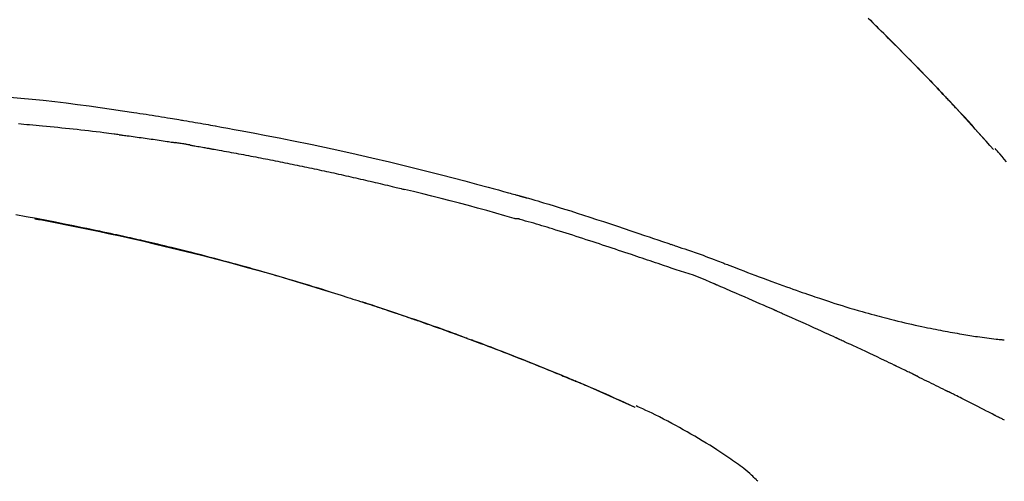
# Model space of a CAD drawing. Extents: x 28111 to 54233, y -10810 to -2410.
# Drawn here: x 35869 to 35936, y -7941 to -7909 of the extents above; entities that cross this region are included whole.
import ezdxf

# ---------------------------------------------------------------- set-up
doc = ezdxf.new("R2010")
doc.units = 0
doc.header["$LTSCALE"] = 50
doc.header["$MEASUREMENT"] = 0
doc.layers.get('0').update_dxf_attribs({"linetype": 'CONTINUOUS'})
doc.layers.add('150-機器', color=8, linetype='CONTINUOUS')
doc.layers.add('166-寸法B', color=11, linetype='CONTINUOUS')
doc.styles.add('KH001', font='txt')
doc.dimstyles.new('KH1xx030', dxfattribs={"dimscale": 30, "dimtxt": 2, "dimasz": 0.6, "dimexe": 0.3, "dimexo": 1.2, "dimgap": 0.5, "dimtad": 3, "dimdec": 1, "dimdsep": 46, "dimlunit": 6, "dimtxsty": 'KH001', "dimblk": 'DOT', "dimcen": 1, "dimdle": 1, "dimclrd": 256, "dimclre": 256, "dimclrt": 256, "dimadec": 0, "dimazin": 0, "dimtfac": 1, "dimtdec": 1, "dimtix": 1, "dimtmove": 2, "dimatfit": 3, "dimldrblk": 'CLOSEDBLANK', "dimfxl": 1, "dimtolj": 1, "dimtzin": 0, "dimlwd": -1, "dimlwe": -1, "dimarcsym": 0})

# ---------------------------------------------------------------- blocks, each defined once
blk = doc.blocks.new('_Dot')
at = {"color": 0, "linetype": 'ByBlock', "lineweight": -2}
blk.add_line((-0.5, 0), (-1, 0), dxfattribs=at)
at = {"color": 0, "linetype": 'ByBlock', "const_width": 0.5}
blk.add_lwpolyline([(-0.25, 0, 1), (0.25, 0, 1)], format="xyb", close=True, dxfattribs=at)
blk = doc.blocks.new('*D237')
at = {"layer": '166-寸法B', "transparency": 16777216}
for p, q in [((35383.781, -8088.885), (35383.781, -7706.69)), ((36033.781, -8088.885), (36033.781, -7706.69)), ((35401.781, -7715.69), (36015.781, -7715.69))]:
    blk.add_line(p, q, dxfattribs=at)
at = {"layer": '166-寸法B', "transparency": 16777216, "xscale": 18, "yscale": 18, "zscale": 18, "rotation": 180}
blk.add_blockref('_Dot', (35383.781, -7715.69), dxfattribs=at)
at = {"layer": '166-寸法B', "transparency": 16777216, "xscale": 18, "yscale": 18, "zscale": 18}
blk.add_blockref('_Dot', (36033.781, -7715.69), dxfattribs=at)
at = {"layer": '166-寸法B', "transparency": 16777216, "insert": (35708.781, -7670.69), "char_height": 60, "attachment_point": 5, "style": 'KH001'}
blk.add_mtext('\\A1;650', dxfattribs=at)
blk = doc.blocks.new('_ClosedBlank')
at = {"color": 0, "linetype": 'ByBlock', "lineweight": -2}
for p, q in [((-1, 0.1667), (0, 0)), ((-1, 0.1667), (-1, -0.1667)), ((0, 0), (-1, -0.1667))]:
    blk.add_line(p, q, dxfattribs=at)
blk = doc.blocks.new('*D239')
at = {"layer": '166-寸法B', "transparency": 16777216}
for p, q in [((35383.781, -8088.885), (35383.781, -7841.69)), ((36030.781, -8088.885), (36030.781, -7841.69)), ((36012.781, -7850.69), (35401.781, -7850.69))]:
    blk.add_line(p, q, dxfattribs=at)
at = {"layer": '166-寸法B', "transparency": 16777216, "xscale": 18, "yscale": 18, "zscale": 18, "rotation": 180}
blk.add_blockref('_Dot', (35383.781, -7850.69), dxfattribs=at)
at = {"layer": '166-寸法B', "transparency": 16777216, "xscale": 18, "yscale": 18, "zscale": 18}
blk.add_blockref('_Dot', (36030.781, -7850.69), dxfattribs=at)
at = {"layer": '166-寸法B', "transparency": 16777216, "insert": (35707.281, -7805.69), "char_height": 60, "attachment_point": 5, "style": 'KH001'}
blk.add_mtext('\\A1;647', dxfattribs=at)

msp = doc.modelspace()

# ---------------------------------------------------------------- linework, layer by layer
at = {"layer": '150-機器', "color": 13, "linetype": 'Continuous'}
for p, q in [((35934.801, -7918.093), (35934.798, -7918.09)), ((35935.172, -7930.985), (35935.171, -7930.985)), ((35910.557, -7935.566), (35910.552, -7935.564))]:
    msp.add_line(p, q, dxfattribs=at)
for points in [[(35926.319, -7909.198), (35926.472, -7909.347), (35926.651, -7909.522), (35926.829, -7909.697), (35927.007, -7909.873), (35927.185, -7910.048), (35927.387, -7910.249), (35927.589, -7910.449), (35927.791, -7910.65), (35927.992, -7910.852), (35928.192, -7911.053), (35928.392, -7911.254), (35928.592, -7911.456), (35928.791, -7911.658), (35928.975, -7911.845), (35929.159, -7912.033), (35929.342, -7912.22), (35929.526, -7912.408), (35929.679, -7912.566), (35929.832, -7912.724), (35929.985, -7912.882), (35930.138, -7913.04), (35930.271, -7913.178), (35930.404, -7913.317), (35930.537, -7913.456), (35930.67, -7913.594), (35930.783, -7913.713), (35930.897, -7913.832), (35931.01, -7913.951), (35931.123, -7914.071), (35931.217, -7914.17), (35931.311, -7914.269), (35931.405, -7914.368), (35931.499, -7914.467), (35931.555, -7914.527), (35931.611, -7914.587), (35931.667, -7914.646), (35931.723, -7914.706), (35931.748, -7914.732), (35931.773, -7914.759), (35931.797, -7914.785), (35931.822, -7914.811)], [(35931.83, -7914.82), (35931.76, -7914.745), (35931.689, -7914.671), (35931.619, -7914.596), (35931.549, -7914.521), (35931.409, -7914.373), (35931.27, -7914.224), (35931.13, -7914.076), (35930.99, -7913.928), (35930.782, -7913.709), (35930.573, -7913.491), (35930.363, -7913.273), (35930.153, -7913.055), (35929.947, -7912.842), (35929.741, -7912.63), (35929.535, -7912.417), (35929.328, -7912.205), (35929.125, -7911.997), (35928.922, -7911.79), (35928.718, -7911.584), (35928.514, -7911.377), (35928.314, -7911.175), (35928.113, -7910.974), (35927.912, -7910.772), (35927.711, -7910.571), (35927.546, -7910.406), (35927.38, -7910.242), (35927.214, -7910.077), (35927.048, -7909.913), (35926.949, -7909.816), (35926.85, -7909.718), (35926.75, -7909.621), (35926.651, -7909.524), (35926.618, -7909.492), (35926.585, -7909.459), (35926.552, -7909.427), (35926.519, -7909.395)], [(35868.231, -7914.542), (35868.986, -7914.612), (35869.741, -7914.685), (35870.496, -7914.763), (35871.274, -7914.849), (35872.051, -7914.941), (35872.827, -7915.039), (35873.603, -7915.143), (35874.359, -7915.249), (35875.114, -7915.36), (35875.869, -7915.473), (35876.624, -7915.587), (35876.833, -7915.618), (35877.042, -7915.65), (35877.251, -7915.682), (35877.46, -7915.714), (35877.669, -7915.746), (35877.879, -7915.779), (35878.088, -7915.812), (35878.297, -7915.845), (35878.497, -7915.878), (35878.697, -7915.91), (35878.898, -7915.942), (35879.098, -7915.975), (35879.242, -7915.999), (35879.385, -7916.023), (35879.529, -7916.047), (35879.672, -7916.071), (35879.759, -7916.086), (35879.846, -7916.101), (35879.933, -7916.115), (35880.02, -7916.13), (35880.21, -7916.162), (35880.401, -7916.195), (35880.592, -7916.227), (35880.782, -7916.26), (35880.96, -7916.291), (35881.137, -7916.322), (35881.314, -7916.353), (35881.492, -7916.384), (35881.656, -7916.414), (35881.82, -7916.443), (35881.985, -7916.473), (35882.149, -7916.503)], [(35932.388, -7915.419), (35932.341, -7915.368), (35932.293, -7915.316), (35932.246, -7915.265), (35932.199, -7915.214), (35932.151, -7915.163), (35932.104, -7915.112), (35932.056, -7915.061), (35932.008, -7915.01), (35931.961, -7914.959), (35931.913, -7914.908), (35931.865, -7914.857), (35931.817, -7914.806)], [(35934.801, -7918.093), (35934.556, -7917.816), (35934.312, -7917.54), (35934.067, -7917.263), (35933.822, -7916.987), (35933.577, -7916.711), (35933.331, -7916.436), (35933.083, -7916.162), (35932.834, -7915.889), (35932.583, -7915.618), (35932.33, -7915.348), (35932.076, -7915.08), (35931.822, -7914.811)], [(35931.822, -7914.811), (35931.824, -7914.814), (35931.826, -7914.816), (35931.828, -7914.818), (35931.83, -7914.82)], [(35934.798, -7918.09), (35934.169, -7917.394), (35933.541, -7916.698), (35932.913, -7916.003), (35932.285, -7915.307)], [(35875.635, -7917.092), (35875.548, -7917.081), (35875.462, -7917.07), (35875.376, -7917.059), (35875.29, -7917.048), (35875.117, -7917.026), (35874.945, -7917.004), (35874.772, -7916.982), (35874.6, -7916.961), (35874.341, -7916.929), (35874.082, -7916.899), (35873.823, -7916.869), (35873.564, -7916.839), (35873.305, -7916.809), (35873.046, -7916.78), (35872.787, -7916.752), (35872.528, -7916.723), (35872.269, -7916.696), (35872.01, -7916.669), (35871.751, -7916.642), (35871.492, -7916.615), (35871.233, -7916.589), (35870.974, -7916.564), (35870.715, -7916.539), (35870.456, -7916.514), (35870.233, -7916.493), (35870.011, -7916.473), (35869.789, -7916.453), (35869.566, -7916.433), (35869.381, -7916.417), (35869.195, -7916.401), (35869.009, -7916.385), (35868.824, -7916.369)], [(35882.142, -7916.504), (35882.565, -7916.58), (35882.988, -7916.655), (35883.411, -7916.732), (35883.833, -7916.808), (35884.709, -7916.971), (35885.584, -7917.137), (35886.458, -7917.307), (35887.332, -7917.481), (35888.688, -7917.759), (35890.041, -7918.049), (35891.393, -7918.348), (35892.742, -7918.656), (35893.923, -7918.933), (35895.102, -7919.217), (35896.279, -7919.509), (35897.454, -7919.808), (35898.245, -7920.013), (35899.035, -7920.222), (35899.824, -7920.434), (35900.612, -7920.648), (35900.957, -7920.742), (35901.301, -7920.837), (35901.645, -7920.932), (35901.99, -7921.027), (35902.101, -7921.058), (35902.212, -7921.089), (35902.323, -7921.12), (35902.434, -7921.151), (35902.49, -7921.166), (35902.546, -7921.182), (35902.602, -7921.198), (35902.658, -7921.213), (35902.684, -7921.22), (35902.71, -7921.228), (35902.736, -7921.235), (35902.762, -7921.242), (35902.773, -7921.245), (35902.784, -7921.249), (35902.795, -7921.252), (35902.806, -7921.255), (35902.809, -7921.256), (35902.813, -7921.257), (35902.816, -7921.258), (35902.82, -7921.259), (35902.821, -7921.259), (35902.823, -7921.26), (35902.824, -7921.26), (35902.826, -7921.26), (35902.83, -7921.261), (35902.833, -7921.263), (35902.837, -7921.264), (35902.841, -7921.265), (35902.866, -7921.271), (35902.89, -7921.278), (35902.915, -7921.285), (35902.939, -7921.292), (35902.97, -7921.301), (35903, -7921.309), (35903.031, -7921.317), (35903.061, -7921.326), (35903.092, -7921.335), (35903.123, -7921.343), (35903.154, -7921.352), (35903.185, -7921.36), (35903.194, -7921.363), (35903.203, -7921.366), (35903.212, -7921.368), (35903.222, -7921.371), (35903.223, -7921.371), (35903.224, -7921.372), (35903.225, -7921.372), (35903.226, -7921.372), (35903.228, -7921.373), (35903.229, -7921.373), (35903.23, -7921.373), (35903.231, -7921.373), (35903.232, -7921.374), (35903.233, -7921.374), (35903.234, -7921.374), (35903.235, -7921.375), (35903.236, -7921.375), (35903.237, -7921.375), (35903.239, -7921.376), (35903.24, -7921.376), (35903.241, -7921.376), (35903.242, -7921.377), (35903.243, -7921.377), (35903.244, -7921.377), (35903.245, -7921.378), (35903.246, -7921.378), (35903.247, -7921.378), (35903.249, -7921.378), (35903.327, -7921.401), (35903.406, -7921.423), (35903.485, -7921.445), (35903.564, -7921.467), (35903.763, -7921.524), (35903.962, -7921.582), (35904.16, -7921.64), (35904.359, -7921.698), (35904.712, -7921.803), (35905.065, -7921.91), (35905.417, -7922.017), (35905.768, -7922.127), (35906.198, -7922.262), (35906.627, -7922.398), (35907.055, -7922.536), (35907.483, -7922.675), (35907.951, -7922.829), (35908.419, -7922.984), (35908.887, -7923.139), (35909.354, -7923.296), (35909.813, -7923.451), (35910.272, -7923.607), (35910.732, -7923.762), (35911.191, -7923.918), (35911.493, -7924.02), (35911.794, -7924.122), (35912.096, -7924.224), (35912.398, -7924.326), (35912.543, -7924.375), (35912.689, -7924.424), (35912.834, -7924.473), (35912.979, -7924.522)], [(35875.635, -7917.092), (35875.68, -7917.098), (35875.725, -7917.104), (35875.77, -7917.11), (35875.816, -7917.115), (35875.906, -7917.127), (35875.997, -7917.139), (35876.087, -7917.151), (35876.178, -7917.162), (35876.314, -7917.18), (35876.45, -7917.199), (35876.585, -7917.217), (35876.721, -7917.236), (35876.857, -7917.254), (35876.993, -7917.273), (35877.128, -7917.292), (35877.264, -7917.31), (35877.4, -7917.33), (35877.536, -7917.349), (35877.671, -7917.368), (35877.807, -7917.388), (35877.943, -7917.407), (35878.078, -7917.427), (35878.214, -7917.447), (35878.35, -7917.467), (35878.485, -7917.487), (35878.621, -7917.507), (35878.756, -7917.527), (35878.892, -7917.548), (35878.982, -7917.562), (35879.073, -7917.576), (35879.163, -7917.59), (35879.254, -7917.604), (35879.299, -7917.61), (35879.344, -7917.617), (35879.389, -7917.624), (35879.434, -7917.631)], [(35880.411, -7917.79), (35880.384, -7917.786), (35880.357, -7917.781), (35880.33, -7917.777), (35880.303, -7917.772), (35880.249, -7917.763), (35880.194, -7917.754), (35880.14, -7917.745), (35880.086, -7917.736), (35880.005, -7917.722), (35879.923, -7917.709), (35879.842, -7917.696), (35879.76, -7917.683), (35879.706, -7917.674), (35879.652, -7917.665), (35879.597, -7917.657), (35879.543, -7917.648), (35879.516, -7917.644), (35879.489, -7917.64), (35879.461, -7917.636), (35879.434, -7917.631)], [(35880.412, -7917.791), (35880.447, -7917.797), (35880.482, -7917.803), (35880.517, -7917.809), (35880.552, -7917.815), (35880.624, -7917.827), (35880.696, -7917.839), (35880.768, -7917.851), (35880.839, -7917.864), (35880.95, -7917.883), (35881.061, -7917.902), (35881.171, -7917.922), (35881.282, -7917.942), (35881.357, -7917.955), (35881.433, -7917.969), (35881.508, -7917.983), (35881.584, -7917.996), (35881.623, -7918.003), (35881.661, -7918.01), (35881.7, -7918.017), (35881.739, -7918.024)], [(35881.739, -7918.024), (35881.794, -7918.034), (35881.849, -7918.044), (35881.904, -7918.053), (35881.959, -7918.063), (35882.069, -7918.082), (35882.179, -7918.102), (35882.29, -7918.121), (35882.4, -7918.141), (35882.565, -7918.17), (35882.73, -7918.2), (35882.895, -7918.23), (35883.061, -7918.26), (35883.226, -7918.291), (35883.391, -7918.321), (35883.556, -7918.352), (35883.721, -7918.382), (35883.886, -7918.413), (35884.052, -7918.444), (35884.217, -7918.475), (35884.382, -7918.506), (35884.547, -7918.537), (35884.712, -7918.569), (35884.877, -7918.601), (35885.043, -7918.632), (35885.208, -7918.664), (35885.373, -7918.696), (35885.538, -7918.729), (35885.703, -7918.761), (35885.868, -7918.793), (35886.033, -7918.826), (35886.198, -7918.859), (35886.364, -7918.892), (35886.529, -7918.925), (35886.694, -7918.958), (35886.859, -7918.991), (35887.024, -7919.025), (35887.189, -7919.058), (35887.354, -7919.092), (35887.519, -7919.126), (35887.684, -7919.16), (35887.849, -7919.194), (35888.014, -7919.229), (35888.179, -7919.263), (35888.344, -7919.298), (35888.51, -7919.332), (35888.675, -7919.367), (35888.84, -7919.402), (35889.005, -7919.438), (35889.17, -7919.473), (35889.335, -7919.508), (35889.5, -7919.544), (35889.665, -7919.58), (35889.83, -7919.616), (35889.995, -7919.652), (35890.16, -7919.688), (35890.325, -7919.724), (35890.49, -7919.761), (35890.655, -7919.797), (35890.819, -7919.834), (35890.984, -7919.871), (35891.149, -7919.908), (35891.314, -7919.945), (35891.479, -7919.982), (35891.644, -7920.02), (35891.809, -7920.057), (35891.974, -7920.095), (35892.139, -7920.133), (35892.304, -7920.171), (35892.469, -7920.209), (35892.634, -7920.248), (35892.799, -7920.286), (35892.963, -7920.325), (35893.128, -7920.363), (35893.293, -7920.402), (35893.458, -7920.441), (35893.623, -7920.48), (35893.788, -7920.52), (35893.953, -7920.559), (35894.117, -7920.599), (35894.282, -7920.638), (35894.392, -7920.665), (35894.502, -7920.692), (35894.612, -7920.719), (35894.721, -7920.746), (35894.776, -7920.759), (35894.831, -7920.772), (35894.886, -7920.786), (35894.941, -7920.799)], [(35935.684, -7918.924), (35935.536, -7918.749), (35935.386, -7918.574), (35935.235, -7918.401), (35935.154, -7918.309), (35935.072, -7918.216), (35934.991, -7918.124), (35934.909, -7918.032)], [(35902.396, -7922.774), (35902.393, -7922.773), (35902.389, -7922.772), (35902.386, -7922.772), (35902.383, -7922.771), (35902.38, -7922.77), (35902.377, -7922.769), (35902.374, -7922.769), (35902.371, -7922.768), (35902.368, -7922.767), (35902.365, -7922.766), (35902.362, -7922.765), (35902.359, -7922.764), (35901.745, -7922.586), (35901.129, -7922.409), (35900.514, -7922.235), (35899.897, -7922.063), (35899.281, -7921.893), (35898.663, -7921.728), (35898.044, -7921.566), (35897.424, -7921.408), (35896.804, -7921.253), (35896.184, -7921.1), (35895.563, -7920.949), (35894.941, -7920.799)], [(35889.876, -7927.728), (35889.809, -7927.707), (35889.742, -7927.687), (35889.675, -7927.666), (35889.609, -7927.645), (35889.458, -7927.599), (35889.308, -7927.552), (35889.158, -7927.506), (35889.007, -7927.46), (35888.771, -7927.388), (35888.535, -7927.316), (35888.298, -7927.244), (35888.062, -7927.173), (35887.807, -7927.096), (35887.553, -7927.02), (35887.298, -7926.944), (35887.043, -7926.869), (35886.786, -7926.793), (35886.529, -7926.718), (35886.271, -7926.643), (35886.014, -7926.568), (35885.754, -7926.493), (35885.494, -7926.418), (35885.234, -7926.344), (35884.974, -7926.27), (35884.711, -7926.196), (35884.448, -7926.122), (35884.185, -7926.049), (35883.923, -7925.976), (35883.624, -7925.893), (35883.325, -7925.812), (35883.026, -7925.73), (35882.726, -7925.649), (35882.417, -7925.567), (35882.107, -7925.484), (35881.797, -7925.403), (35881.487, -7925.322), (35881.18, -7925.242), (35880.872, -7925.163), (35880.565, -7925.084), (35880.257, -7925.006), (35879.985, -7924.938), (35879.714, -7924.87), (35879.442, -7924.803), (35879.17, -7924.736), (35878.939, -7924.68), (35878.709, -7924.624), (35878.478, -7924.569), (35878.247, -7924.514), (35878.045, -7924.466), (35877.842, -7924.419), (35877.64, -7924.372), (35877.438, -7924.325), (35877.265, -7924.285), (35877.092, -7924.245), (35876.919, -7924.206), (35876.746, -7924.167), (35876.572, -7924.127), (35876.397, -7924.088), (35876.223, -7924.049), (35876.049, -7924.011), (35875.858, -7923.969), (35875.667, -7923.927), (35875.476, -7923.885), (35875.284, -7923.844), (35875.043, -7923.792), (35874.802, -7923.74), (35874.561, -7923.689), (35874.32, -7923.637), (35874.028, -7923.576), (35873.736, -7923.515), (35873.444, -7923.454), (35873.152, -7923.394), (35872.547, -7923.27), (35871.942, -7923.147), (35871.337, -7923.027), (35870.731, -7922.909), (35870.036, -7922.776), (35869.341, -7922.647), (35868.645, -7922.522)], [(35869.925, -7922.781), (35869.927, -7922.782), (35869.93, -7922.782), (35869.933, -7922.783), (35869.936, -7922.783), (35870.052, -7922.805), (35870.169, -7922.827), (35870.286, -7922.849), (35870.403, -7922.871), (35870.629, -7922.914), (35870.856, -7922.958), (35871.083, -7923.001), (35871.31, -7923.046), (35871.64, -7923.111), (35871.97, -7923.177), (35872.3, -7923.243), (35872.629, -7923.31), (35873.195, -7923.426), (35873.76, -7923.542), (35874.326, -7923.66), (35874.89, -7923.78), (35875.693, -7923.954), (35876.496, -7924.131), (35877.297, -7924.313), (35878.097, -7924.499), (35879.138, -7924.747), (35880.176, -7925.003), (35881.213, -7925.265), (35882.249, -7925.533), (35883.28, -7925.806), (35884.309, -7926.085), (35885.337, -7926.37), (35886.363, -7926.663), (35887.101, -7926.878), (35887.839, -7927.098), (35888.575, -7927.32), (35889.31, -7927.547), (35889.761, -7927.688), (35890.212, -7927.829), (35890.663, -7927.972), (35891.113, -7928.115), (35891.282, -7928.169), (35891.452, -7928.223), (35891.621, -7928.277), (35891.79, -7928.331), (35891.959, -7928.386), (35892.129, -7928.441), (35892.298, -7928.496), (35892.467, -7928.551), (35892.637, -7928.606), (35892.807, -7928.662), (35892.976, -7928.717), (35893.146, -7928.773), (35893.316, -7928.83), (35893.486, -7928.886), (35893.656, -7928.943), (35893.825, -7928.999), (35893.959, -7929.044), (35894.092, -7929.089), (35894.225, -7929.134), (35894.359, -7929.179), (35894.46, -7929.213), (35894.561, -7929.248), (35894.662, -7929.282), (35894.763, -7929.316), (35894.836, -7929.341), (35894.909, -7929.366), (35894.982, -7929.391), (35895.055, -7929.416), (35895.141, -7929.446), (35895.227, -7929.475), (35895.313, -7929.505), (35895.399, -7929.535), (35895.499, -7929.569), (35895.598, -7929.603), (35895.697, -7929.638), (35895.796, -7929.672), (35895.908, -7929.711), (35896.02, -7929.75), (35896.133, -7929.789), (35896.245, -7929.829), (35896.37, -7929.873), (35896.495, -7929.917), (35896.62, -7929.961), (35896.745, -7930.005), (35896.883, -7930.054), (35897.021, -7930.103), (35897.16, -7930.152), (35897.298, -7930.201), (35897.449, -7930.255), (35897.599, -7930.31), (35897.75, -7930.364), (35897.901, -7930.418), (35898.074, -7930.481), (35898.246, -7930.543), (35898.418, -7930.606), (35898.59, -7930.669), (35898.791, -7930.742), (35898.991, -7930.816), (35899.191, -7930.89), (35899.391, -7930.964), (35899.625, -7931.051), (35899.859, -7931.139), (35900.093, -7931.226), (35900.327, -7931.315), (35900.594, -7931.415), (35900.86, -7931.516), (35901.126, -7931.618), (35901.391, -7931.72), (35901.656, -7931.822), (35901.921, -7931.925), (35902.185, -7932.028), (35902.45, -7932.132), (35902.694, -7932.228), (35902.938, -7932.324), (35903.182, -7932.421), (35903.425, -7932.518), (35903.629, -7932.6), (35903.834, -7932.682), (35904.038, -7932.764), (35904.241, -7932.846), (35904.42, -7932.919), (35904.598, -7932.991), (35904.775, -7933.064), (35904.953, -7933.136), (35905.105, -7933.199), (35905.257, -7933.261), (35905.409, -7933.324), (35905.561, -7933.387), (35905.687, -7933.439), (35905.813, -7933.492), (35905.94, -7933.544), (35906.066, -7933.597), (35906.141, -7933.628), (35906.216, -7933.66), (35906.292, -7933.692), (35906.367, -7933.723), (35906.401, -7933.737), (35906.434, -7933.751), (35906.468, -7933.766), (35906.501, -7933.78)], [(35912.475, -7925.95), (35912.294, -7925.889), (35912.112, -7925.828), (35911.931, -7925.768), (35911.749, -7925.707), (35911.568, -7925.645), (35911.386, -7925.584), (35911.205, -7925.523), (35911.024, -7925.462), (35910.842, -7925.401), (35910.661, -7925.34), (35910.48, -7925.279), (35910.299, -7925.218), (35910.083, -7925.145), (35909.867, -7925.073), (35909.651, -7925), (35909.434, -7924.927), (35909.219, -7924.854), (35909.003, -7924.782), (35908.787, -7924.71), (35908.571, -7924.638), (35908.355, -7924.566), (35908.139, -7924.496), (35907.923, -7924.425), (35907.707, -7924.354), (35907.479, -7924.279), (35907.251, -7924.204), (35907.023, -7924.129), (35906.795, -7924.054), (35906.567, -7923.98), (35906.339, -7923.906), (35906.11, -7923.833), (35905.882, -7923.761), (35905.654, -7923.69), (35905.425, -7923.62), (35905.196, -7923.55), (35904.968, -7923.48), (35904.785, -7923.424), (35904.603, -7923.367), (35904.421, -7923.311), (35904.239, -7923.256), (35904.057, -7923.201), (35903.874, -7923.146), (35903.692, -7923.092), (35903.509, -7923.039), (35903.326, -7922.989), (35903.142, -7922.942), (35902.958, -7922.891), (35902.776, -7922.833), (35902.745, -7922.822), (35902.714, -7922.812), (35902.684, -7922.803), (35902.652, -7922.798), (35902.62, -7922.798), (35902.587, -7922.8), (35902.554, -7922.802), (35902.521, -7922.802), (35902.489, -7922.798), (35902.458, -7922.792), (35902.427, -7922.783), (35902.396, -7922.774)], [(35912.977, -7924.525), (35912.978, -7924.524), (35912.979, -7924.522), (35912.98, -7924.52), (35912.981, -7924.518)], [(35912.983, -7924.52), (35913.076, -7924.551), (35913.169, -7924.582), (35913.263, -7924.613), (35913.356, -7924.644), (35913.541, -7924.706), (35913.725, -7924.769), (35913.909, -7924.832), (35914.093, -7924.895), (35914.358, -7924.986), (35914.622, -7925.077), (35914.885, -7925.169), (35915.148, -7925.263), (35915.337, -7925.333), (35915.527, -7925.404), (35915.715, -7925.476), (35915.904, -7925.548), (35916.021, -7925.594), (35916.139, -7925.64), (35916.256, -7925.686), (35916.374, -7925.732), (35916.438, -7925.757), (35916.502, -7925.782), (35916.567, -7925.807), (35916.631, -7925.832), (35916.716, -7925.865), (35916.801, -7925.897), (35916.886, -7925.93), (35916.971, -7925.963), (35917.145, -7926.03), (35917.319, -7926.097), (35917.493, -7926.164), (35917.666, -7926.231), (35917.914, -7926.326), (35918.162, -7926.42), (35918.41, -7926.515), (35918.658, -7926.609), (35918.943, -7926.715), (35919.227, -7926.822), (35919.512, -7926.928), (35919.797, -7927.033), (35920.047, -7927.124), (35920.296, -7927.215), (35920.545, -7927.306), (35920.795, -7927.396), (35921.014, -7927.474), (35921.234, -7927.553), (35921.453, -7927.63), (35921.673, -7927.708), (35921.858, -7927.772), (35922.043, -7927.837), (35922.228, -7927.901), (35922.413, -7927.964), (35922.568, -7928.017), (35922.722, -7928.069), (35922.877, -7928.121), (35923.032, -7928.173), (35923.231, -7928.24), (35923.431, -7928.306), (35923.63, -7928.372), (35923.83, -7928.437), (35924.078, -7928.517), (35924.325, -7928.596), (35924.574, -7928.674), (35924.822, -7928.751), (35925.094, -7928.834), (35925.366, -7928.915), (35925.638, -7928.995), (35925.911, -7929.074), (35926.115, -7929.133), (35926.319, -7929.191), (35926.524, -7929.248), (35926.728, -7929.304), (35926.896, -7929.35), (35927.064, -7929.395), (35927.232, -7929.44), (35927.4, -7929.485), (35927.578, -7929.531), (35927.757, -7929.577), (35927.936, -7929.622), (35928.115, -7929.667), (35928.342, -7929.723), (35928.57, -7929.778), (35928.798, -7929.832), (35929.026, -7929.885), (35929.261, -7929.938), (35929.495, -7929.99), (35929.73, -7930.041), (35929.965, -7930.09), (35930.155, -7930.13), (35930.345, -7930.168), (35930.536, -7930.207), (35930.726, -7930.244), (35930.889, -7930.276), (35931.052, -7930.308), (35931.215, -7930.339), (35931.378, -7930.37), (35931.541, -7930.4), (35931.703, -7930.43), (35931.865, -7930.46), (35932.028, -7930.489), (35932.187, -7930.518), (35932.346, -7930.546), (35932.506, -7930.573), (35932.665, -7930.601), (35932.8, -7930.624), (35932.934, -7930.646), (35933.069, -7930.669), (35933.204, -7930.691), (35933.334, -7930.712), (35933.464, -7930.732), (35933.595, -7930.752), (35933.725, -7930.772), (35933.881, -7930.794), (35934.036, -7930.817), (35934.192, -7930.838), (35934.347, -7930.859), (35934.509, -7930.88), (35934.671, -7930.899), (35934.834, -7930.918), (35934.996, -7930.937), (35935.09, -7930.947), (35935.184, -7930.957), (35935.279, -7930.967), (35935.373, -7930.976), (35935.414, -7930.98), (35935.456, -7930.984), (35935.497, -7930.988), (35935.538, -7930.991)], [(35915.91, -7927.202), (35915.631, -7927.076), (35915.35, -7926.951), (35915.068, -7926.832), (35914.782, -7926.719), (35914.496, -7926.617), (35914.207, -7926.521), (35913.917, -7926.428), (35913.627, -7926.336), (35913.338, -7926.242), (35913.05, -7926.146), (35912.763, -7926.048), (35912.475, -7925.95)], [(35919.919, -7928.945), (35919.752, -7928.871), (35919.585, -7928.798), (35919.418, -7928.724), (35919.251, -7928.65), (35919, -7928.54), (35918.749, -7928.43), (35918.498, -7928.32), (35918.247, -7928.21), (35917.955, -7928.083), (35917.663, -7927.956), (35917.37, -7927.83), (35917.078, -7927.704), (35916.932, -7927.641), (35916.786, -7927.578), (35916.64, -7927.515), (35916.494, -7927.452), (35916.421, -7927.421), (35916.348, -7927.39), (35916.275, -7927.358), (35916.202, -7927.327), (35916.166, -7927.312), (35916.129, -7927.296), (35916.093, -7927.28), (35916.056, -7927.265), (35916.038, -7927.257), (35916.02, -7927.249), (35916.002, -7927.241), (35915.983, -7927.234), (35915.974, -7927.23), (35915.965, -7927.226), (35915.956, -7927.222), (35915.947, -7927.218), (35915.942, -7927.216), (35915.937, -7927.214), (35915.933, -7927.212), (35915.928, -7927.21), (35915.927, -7927.209), (35915.926, -7927.209), (35915.925, -7927.208), (35915.924, -7927.208), (35915.923, -7927.208), (35915.922, -7927.207), (35915.921, -7927.207), (35915.92, -7927.206), (35915.919, -7927.206), (35915.917, -7927.205), (35915.916, -7927.205), (35915.915, -7927.204), (35915.914, -7927.204), (35915.913, -7927.204), (35915.912, -7927.203), (35915.911, -7927.203)], [(35889.329, -7927.56), (35889.3, -7927.551), (35889.271, -7927.542), (35889.242, -7927.533), (35889.212, -7927.524), (35889.183, -7927.515), (35889.154, -7927.506), (35889.125, -7927.497), (35889.096, -7927.488), (35889.066, -7927.479), (35889.037, -7927.47), (35889.008, -7927.461), (35888.978, -7927.452)], [(35889.535, -7927.623), (35889.516, -7927.617), (35889.497, -7927.611), (35889.479, -7927.606), (35889.46, -7927.6), (35889.441, -7927.594), (35889.422, -7927.588), (35889.403, -7927.582), (35889.384, -7927.577), (35889.366, -7927.571), (35889.347, -7927.565), (35889.328, -7927.559), (35889.309, -7927.554)], [(35899.206, -7930.896), (35899.185, -7930.888), (35899.164, -7930.88), (35899.142, -7930.873), (35899.121, -7930.865), (35899.005, -7930.822), (35898.888, -7930.779), (35898.772, -7930.736), (35898.655, -7930.693), (35898.439, -7930.613), (35898.223, -7930.534), (35898.006, -7930.455), (35897.79, -7930.377), (35897.491, -7930.269), (35897.191, -7930.162), (35896.891, -7930.055), (35896.591, -7929.949), (35896.278, -7929.839), (35895.965, -7929.729), (35895.652, -7929.62), (35895.338, -7929.512), (35895.011, -7929.4), (35894.684, -7929.288), (35894.357, -7929.177), (35894.03, -7929.066), (35893.757, -7928.975), (35893.485, -7928.885), (35893.212, -7928.794), (35892.939, -7928.705), (35892.776, -7928.651), (35892.612, -7928.598), (35892.449, -7928.545), (35892.285, -7928.492), (35892.235, -7928.476), (35892.186, -7928.46), (35892.136, -7928.443), (35892.086, -7928.427)], [(35924.143, -7930.85), (35923.968, -7930.769), (35923.792, -7930.688), (35923.617, -7930.608), (35923.442, -7930.527), (35923.178, -7930.407), (35922.915, -7930.286), (35922.651, -7930.167), (35922.387, -7930.047), (35922.079, -7929.908), (35921.771, -7929.77), (35921.462, -7929.632), (35921.154, -7929.494), (35921, -7929.425), (35920.845, -7929.356), (35920.691, -7929.288), (35920.536, -7929.219), (35920.459, -7929.185), (35920.382, -7929.151), (35920.305, -7929.116), (35920.228, -7929.082), (35920.189, -7929.065), (35920.15, -7929.048), (35920.112, -7929.031), (35920.073, -7929.014), (35920.054, -7929.005), (35920.034, -7928.997), (35920.015, -7928.988), (35919.996, -7928.979), (35919.986, -7928.975), (35919.976, -7928.971), (35919.967, -7928.967), (35919.957, -7928.962), (35919.953, -7928.961), (35919.949, -7928.959), (35919.945, -7928.957), (35919.941, -7928.955), (35919.938, -7928.954), (35919.935, -7928.953), (35919.932, -7928.951), (35919.93, -7928.95), (35919.928, -7928.95), (35919.927, -7928.949), (35919.925, -7928.948), (35919.924, -7928.948), (35919.922, -7928.947), (35919.921, -7928.946), (35919.92, -7928.946), (35919.919, -7928.945)], [(35906.512, -7933.784), (35906.417, -7933.745), (35906.322, -7933.705), (35906.228, -7933.665), (35906.133, -7933.626), (35905.945, -7933.547), (35905.757, -7933.468), (35905.57, -7933.39), (35905.382, -7933.311), (35905.102, -7933.196), (35904.822, -7933.081), (35904.542, -7932.968), (35904.262, -7932.854), (35903.987, -7932.743), (35903.712, -7932.633), (35903.437, -7932.523), (35903.162, -7932.413), (35902.892, -7932.306), (35902.622, -7932.199), (35902.352, -7932.093), (35902.082, -7931.988), (35901.817, -7931.885), (35901.551, -7931.782), (35901.286, -7931.68), (35901.021, -7931.578), (35900.802, -7931.495), (35900.584, -7931.412), (35900.365, -7931.329), (35900.147, -7931.247), (35900.017, -7931.198), (35899.887, -7931.149), (35899.757, -7931.101), (35899.626, -7931.052), (35899.583, -7931.036), (35899.54, -7931.02), (35899.497, -7931.004), (35899.453, -7930.988)], [(35928.081, -7932.699), (35927.917, -7932.62), (35927.754, -7932.542), (35927.591, -7932.464), (35927.427, -7932.385), (35927.182, -7932.268), (35926.936, -7932.151), (35926.691, -7932.035), (35926.445, -7931.919), (35926.158, -7931.784), (35925.87, -7931.65), (35925.583, -7931.516), (35925.295, -7931.382), (35925.151, -7931.315), (35925.007, -7931.249), (35924.863, -7931.182), (35924.719, -7931.115), (35924.647, -7931.082), (35924.575, -7931.049), (35924.503, -7931.016), (35924.431, -7930.982), (35924.395, -7930.966), (35924.359, -7930.949), (35924.323, -7930.933), (35924.287, -7930.916), (35924.269, -7930.908), (35924.251, -7930.899), (35924.233, -7930.891), (35924.215, -7930.883), (35924.206, -7930.879), (35924.197, -7930.875), (35924.188, -7930.87), (35924.179, -7930.866), (35924.175, -7930.865), (35924.171, -7930.863), (35924.168, -7930.861), (35924.164, -7930.859), (35924.161, -7930.858), (35924.159, -7930.857), (35924.156, -7930.856), (35924.153, -7930.854), (35924.152, -7930.854), (35924.151, -7930.853), (35924.15, -7930.853), (35924.149, -7930.852), (35924.147, -7930.852), (35924.146, -7930.851), (35924.145, -7930.85), (35924.143, -7930.85)], [(35929.392, -7933.333), (35929.337, -7933.306), (35929.283, -7933.279), (35929.228, -7933.253), (35929.174, -7933.226), (35929.092, -7933.187), (35929.01, -7933.147), (35928.928, -7933.107), (35928.846, -7933.067), (35928.75, -7933.021), (35928.655, -7932.975), (35928.559, -7932.929), (35928.464, -7932.883), (35928.416, -7932.86), (35928.368, -7932.837), (35928.32, -7932.814), (35928.272, -7932.791), (35928.248, -7932.779), (35928.224, -7932.768), (35928.2, -7932.756), (35928.177, -7932.745), (35928.165, -7932.739), (35928.153, -7932.733), (35928.141, -7932.728), (35928.129, -7932.722), (35928.124, -7932.719), (35928.118, -7932.717), (35928.113, -7932.714), (35928.108, -7932.712), (35928.105, -7932.71), (35928.101, -7932.709), (35928.098, -7932.707), (35928.094, -7932.705), (35928.093, -7932.705), (35928.091, -7932.704), (35928.09, -7932.703), (35928.088, -7932.702), (35928.086, -7932.701), (35928.084, -7932.701), (35928.083, -7932.7), (35928.081, -7932.699)], [(35929.59, -7933.429), (35929.573, -7933.421), (35929.557, -7933.413), (35929.54, -7933.405), (35929.524, -7933.397), (35929.507, -7933.389), (35929.491, -7933.381), (35929.474, -7933.373), (35929.458, -7933.365), (35929.441, -7933.357), (35929.425, -7933.349), (35929.408, -7933.341), (35929.392, -7933.333)], [(35907.265, -7934.104), (35907.201, -7934.077), (35907.137, -7934.049), (35907.073, -7934.022), (35907.009, -7933.994), (35906.944, -7933.967), (35906.88, -7933.939), (35906.816, -7933.912), (35906.752, -7933.885), (35906.687, -7933.858), (35906.623, -7933.831), (35906.559, -7933.804), (35906.494, -7933.777)], [(35910.557, -7935.566), (35910.221, -7935.413), (35909.885, -7935.259), (35909.549, -7935.106), (35909.213, -7934.953), (35908.877, -7934.801), (35908.54, -7934.65), (35908.202, -7934.5), (35907.864, -7934.353), (35907.524, -7934.207), (35907.183, -7934.064), (35906.842, -7933.921), (35906.501, -7933.78)], [(35906.501, -7933.78), (35906.504, -7933.781), (35906.507, -7933.782), (35906.509, -7933.783), (35906.512, -7933.784)], [(35910.552, -7935.564), (35909.696, -7935.184), (35908.839, -7934.804), (35907.982, -7934.424), (35907.125, -7934.044)], [(35929.654, -7933.46), (35929.648, -7933.458), (35929.643, -7933.455), (35929.638, -7933.453), (35929.632, -7933.45), (35929.627, -7933.447), (35929.622, -7933.445), (35929.616, -7933.442), (35929.611, -7933.44), (35929.606, -7933.437), (35929.6, -7933.434), (35929.595, -7933.432), (35929.59, -7933.429)], [(35929.654, -7933.46), (35929.81, -7933.537), (35929.967, -7933.613), (35930.124, -7933.69), (35930.281, -7933.767), (35930.437, -7933.844), (35930.594, -7933.921), (35930.75, -7933.998), (35930.906, -7934.076), (35931.062, -7934.154), (35931.218, -7934.232), (35931.374, -7934.31), (35931.53, -7934.388)], [(35931.53, -7934.388), (35931.55, -7934.398), (35931.57, -7934.408), (35931.59, -7934.418), (35931.61, -7934.428), (35931.63, -7934.438), (35931.65, -7934.448), (35931.67, -7934.458), (35931.69, -7934.468), (35931.71, -7934.478), (35931.73, -7934.488), (35931.75, -7934.498), (35931.77, -7934.508)], [(35934.839, -7936.076), (35934.711, -7936.01), (35934.584, -7935.944), (35934.456, -7935.877), (35934.329, -7935.811), (35934.138, -7935.712), (35933.946, -7935.613), (35933.755, -7935.514), (35933.563, -7935.416), (35933.339, -7935.302), (35933.115, -7935.188), (35932.891, -7935.074), (35932.667, -7934.96), (35932.555, -7934.904), (35932.443, -7934.847), (35932.331, -7934.79), (35932.219, -7934.734), (35932.163, -7934.705), (35932.106, -7934.677), (35932.05, -7934.649), (35931.994, -7934.621), (35931.966, -7934.607), (35931.938, -7934.592), (35931.91, -7934.578), (35931.882, -7934.564), (35931.868, -7934.557), (35931.854, -7934.55), (35931.84, -7934.543), (35931.826, -7934.536), (35931.819, -7934.533), (35931.812, -7934.529), (35931.805, -7934.526), (35931.798, -7934.522), (35931.795, -7934.52), (35931.791, -7934.519), (35931.788, -7934.517), (35931.785, -7934.516), (35931.784, -7934.515), (35931.783, -7934.515), (35931.782, -7934.514), (35931.781, -7934.514), (35931.78, -7934.513), (35931.779, -7934.512), (35931.778, -7934.512), (35931.777, -7934.511), (35931.776, -7934.511), (35931.775, -7934.51), (35931.774, -7934.51), (35931.773, -7934.509), (35931.772, -7934.509), (35931.771, -7934.508), (35931.77, -7934.508), (35931.769, -7934.507)], [(35918.856, -7940.572), (35918.826, -7940.541), (35918.796, -7940.509), (35918.766, -7940.477), (35918.735, -7940.446), (35918.663, -7940.374), (35918.589, -7940.303), (35918.514, -7940.233), (35918.438, -7940.164), (35918.31, -7940.048), (35918.182, -7939.934), (35918.051, -7939.822), (35917.918, -7939.712), (35917.797, -7939.616), (35917.673, -7939.523), (35917.548, -7939.431), (35917.423, -7939.341), (35917.289, -7939.247), (35917.155, -7939.155), (35917.021, -7939.063), (35916.886, -7938.972), (35916.688, -7938.84), (35916.491, -7938.708), (35916.293, -7938.577), (35916.094, -7938.447), (35915.848, -7938.29), (35915.6, -7938.134), (35915.352, -7937.98), (35915.102, -7937.828), (35914.845, -7937.673), (35914.586, -7937.52), (35914.327, -7937.368), (35914.066, -7937.218), (35913.812, -7937.074), (35913.556, -7936.932), (35913.3, -7936.791), (35913.043, -7936.652), (35912.761, -7936.502), (35912.478, -7936.354), (35912.194, -7936.209), (35911.908, -7936.066), (35911.702, -7935.965), (35911.495, -7935.866), (35911.287, -7935.768), (35911.079, -7935.671), (35910.967, -7935.619), (35910.855, -7935.568), (35910.743, -7935.517), (35910.631, -7935.466)], [(35935.554, -7936.429), (35935.5, -7936.402), (35935.446, -7936.376), (35935.392, -7936.35), (35935.338, -7936.324), (35935.275, -7936.294), (35935.213, -7936.264), (35935.15, -7936.233), (35935.087, -7936.202), (35935.056, -7936.187), (35935.025, -7936.171), (35934.994, -7936.156), (35934.963, -7936.14), (35934.947, -7936.132), (35934.932, -7936.124), (35934.916, -7936.116), (35934.901, -7936.108), (35934.893, -7936.104), (35934.885, -7936.1), (35934.877, -7936.096), (35934.87, -7936.092), (35934.867, -7936.091), (35934.864, -7936.089), (35934.861, -7936.088), (35934.858, -7936.086), (35934.857, -7936.086), (35934.856, -7936.085), (35934.855, -7936.085), (35934.854, -7936.084), (35934.853, -7936.084), (35934.852, -7936.083), (35934.851, -7936.083), (35934.85, -7936.082), (35934.849, -7936.082), (35934.848, -7936.081), (35934.847, -7936.081), (35934.845, -7936.08), (35934.842, -7936.078), (35934.839, -7936.077), (35934.836, -7936.075), (35934.836, -7936.075), (35934.837, -7936.076), (35934.84, -7936.077), (35934.843, -7936.079), (35934.845, -7936.08), (35934.844, -7936.079), (35934.842, -7936.078), (35934.839, -7936.077), (35934.835, -7936.075)]]:
    msp.add_lwpolyline(points, dxfattribs=at)

# ---------------------------------------------------------------- dimensions: what is measured, and where the dimension line sits
at = {"layer": '166-寸法B'}
for base, p1, p2, picture, middle in [((36033.781, -7715.69), (35383.781, -8124.885), (36033.781, -8124.885), '*D237', (35708.781, -7670.69)), ((35383.781, -7850.69), (36030.781, -8124.885), (35383.781, -8124.885), '*D239', (35707.281, -7805.69))]:
    dim = msp.add_linear_dim(base=base, p1=p1, p2=p2, dimstyle='KH1xx030', dxfattribs=at)
    dim.commit()
    dim.dimension.update_dxf_attribs({"geometry": picture, "text_midpoint": middle})

doc.saveas('drawing.dxf')
